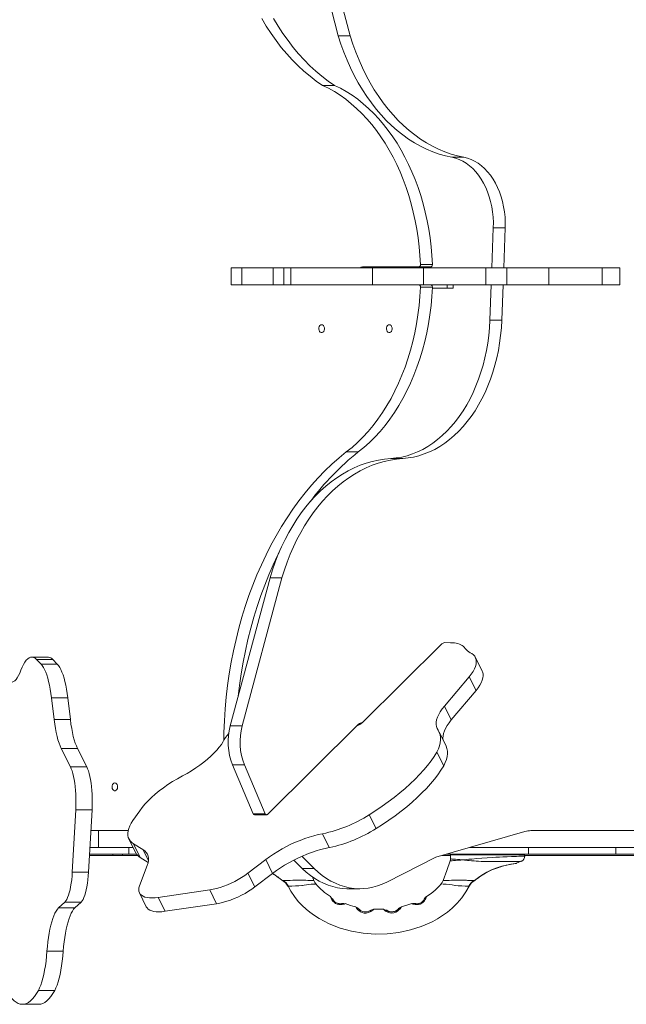
# Model space of a CAD drawing. Units: millimetres. Extents: x 34263 to 49515, y -5113 to 13133.
# Drawn here: x 39441 to 39980, y 6940 to 7816 of the extents above; entities that cross this region are included whole.
import ezdxf

# ---------------------------------------------------------------- set-up
doc = ezdxf.new("R2010")
doc.units = ezdxf.units.MM
doc.layers.add('DiKom', color=7, linetype='Continuous')

msp = doc.modelspace()

# ---------------------------------------------------------------- linework, layer by layer
at = {"layer": 'DiKom', "color": 7, "linetype": 'Continuous', "lineweight": 15}
for p, q in [((39658.48, 8051.38), (39723.92, 7801.28)), ((39669.08, 8051.38), (39734.51, 7801.28)), ((39734.51, 7801.28), (39723.92, 7801.28)), ((39720.56, 7757.16), (39709.97, 7757.16)), ((39835.54, 7693.21), (39824.94, 7693.21)), ((39860.47, 7594.78), (39861.8, 7630.59)), ((39872.4, 7630.59), (39861.8, 7630.59)), ((39871.07, 7594.78), (39872.4, 7630.59)), ((39628.5, 7594.79), (39628.5, 7579.79)), ((39637.44, 7594.79), (39635.39, 7594.79)), ((39638.04, 7594.79), (39665.9, 7594.79)), ((39638.04, 7579.79), (39638.04, 7594.79)), ((39647.98, 7594.79), (39653, 7594.79)), ((39742.04, 7594.79), (39655.83, 7594.79)), ((39665.9, 7579.79), (39665.9, 7594.79)), ((39675.39, 7594.78), (39675.39, 7579.78)), ((39681.78, 7579.78), (39681.78, 7594.78)), ((39745.57, 7595.79), (39795.58, 7595.78)), ((39750.52, 7594.79), (39753.35, 7594.79)), ((39753.82, 7594.79), (39756.29, 7594.79)), ((39754.41, 7579.78), (39754.41, 7594.78)), ((39776.17, 7594.79), (39756.29, 7594.79)), ((39806.18, 7595.78), (39795.58, 7595.78)), ((39807.59, 7597.9), (39797, 7597.9)), ((39799.77, 7579.78), (39799.77, 7594.78)), ((39855.27, 7594.78), (39873.89, 7594.78)), ((39855.27, 7579.78), (39855.27, 7594.78)), ((39873.89, 7579.78), (39873.89, 7594.78)), ((39911.16, 7594.78), (39958.53, 7594.78)), ((39911.16, 7579.78), (39911.16, 7594.78)), ((39965.68, 7594.78), (39957.66, 7594.78)), ((39958.53, 7579.78), (39958.53, 7594.78)), ((39972.74, 7594.78), (39961.89, 7594.78)), ((39962.58, 7594.78), (39969.84, 7594.78)), ((39962.58, 7594.78), (39962.58, 7594.78)), ((39969.84, 7594.78), (39969.84, 7594.78)), ((39973.19, 7594.78), (39973.19, 7594.78)), ((39974.43, 7579.78), (39974.43, 7594.78)), ((39638.04, 7579.79), (39665.9, 7579.79)), ((39807.59, 7577.67), (39797, 7577.67)), ((39807.55, 7576.78), (39820.88, 7576.78)), ((39820.88, 7576.78), (39820.88, 7579.78)), ((39826.13, 7576.78), (39826.13, 7579.78)), ((39855.27, 7579.78), (39873.89, 7579.78)), ((39858.76, 7548.42), (39859.92, 7579.78)), ((39869.35, 7548.42), (39870.51, 7579.78)), ((39911.16, 7579.78), (39958.53, 7579.78)), ((39869.35, 7548.42), (39858.76, 7548.42)), ((39741.65, 7431.16), (39731.06, 7431.16)), ((39781.25, 7425.33), (39770.66, 7425.33)), ((39663.22, 7319.08), (39627.8, 7187.55)), ((39673.81, 7319.08), (39638.39, 7187.55)), ((39673.81, 7319.08), (39663.22, 7319.08)), ((39745.44, 7190.58), (39816.06, 7260.42)), ((39823.66, 7261.54), (39818.64, 7261.57)), ((39834.91, 7258.36), (39837.63, 7255.35)), ((39465.72, 7248.68), (39451.23, 7248.68)), ((39459.51, 7242.48), (39455.53, 7246.53)), ((39470.02, 7246.53), (39455.53, 7246.53)), ((39473.99, 7242.48), (39459.51, 7242.48)), ((39473.99, 7242.48), (39470.02, 7246.53)), ((39851.94, 7236.09), (39845.85, 7248.37)), ((39840.37, 7231.24), (39818.34, 7205.09)), ((39840.37, 7231.24), (39846.46, 7218.95)), ((39846.46, 7218.95), (39824.43, 7192.8)), ((39471.09, 7193.21), (39468.79, 7212.42)), ((39483.28, 7212.42), (39468.79, 7212.42)), ((39485.58, 7193.21), (39483.28, 7212.42)), ((39818.34, 7205.09), (39824.43, 7192.8)), ((39485.58, 7193.21), (39471.09, 7193.21)), ((39638.39, 7187.55), (39627.8, 7187.55)), ((39742.02, 7189.11), (39660.85, 7108.83)), ((39819.74, 7169.7), (39813.65, 7181.99)), ((39485.64, 7151.25), (39477.5, 7167.41)), ((39491.99, 7167.41), (39477.5, 7167.41)), ((39500.13, 7151.25), (39491.99, 7167.41)), ((39811.57, 7164.3), (39817.66, 7152.01)), ((39500.13, 7151.25), (39485.64, 7151.25)), ((39640.52, 7152.88), (39629.93, 7152.88)), ((39629.93, 7152.88), (39648.22, 7109.45)), ((39640.52, 7152.88), (39658.82, 7109.45)), ((39487.32, 7057.54), (39490.36, 7112.85)), ((39504.85, 7112.85), (39490.36, 7112.85)), ((39501.81, 7057.54), (39504.85, 7112.85)), ((39541.29, 7103.3), (39547.34, 7112.11)), ((39658.82, 7109.45), (39648.22, 7109.45)), ((39649.44, 7108.47), (39660.03, 7108.47)), ((39751.41, 7108.44), (39757.5, 7096.16)), ((39510.66, 7094.36), (39503.84, 7094.36)), ((39510.66, 7079.36), (39510.66, 7094.36)), ((39510.66, 7094.36), (39537.08, 7094.36)), ((39810.65, 7070.7), (39889.84, 7093.56)), ((39895.51, 7094.36), (39948.16, 7094.36)), ((39948.16, 7094.36), (40066.34, 7094.36)), ((39537.71, 7086.91), (39543.8, 7074.63)), ((39709.81, 7091.6), (39715.9, 7079.32)), ((39510.66, 7079.36), (39503.01, 7079.36)), ((39510.66, 7079.36), (39541.45, 7079.36)), ((39537.49, 7073.36), (39537.49, 7079.36)), ((39550.12, 7077.62), (39541.72, 7082.72)), ((39541.72, 7082.72), (39547.81, 7070.43)), ((39550.12, 7077.62), (39555.04, 7067.69)), ((39840.66, 7079.36), (40066.34, 7079.36)), ((39892.98, 7073.36), (39892.98, 7079.36)), ((39970.74, 7073.36), (39970.74, 7079.36)), ((39523.41, 7072.36), (39502.63, 7072.36)), ((39502.68, 7073.36), (39537.49, 7073.36)), ((39523.41, 7072.36), (39523.41, 7073.36)), ((39532.08, 7072.36), (39523.41, 7072.36)), ((39532.08, 7072.36), (39532.08, 7073.36)), ((39545.38, 7072.36), (39532.08, 7072.36)), ((39544.56, 7073.36), (39537.49, 7073.36)), ((39554.8, 7066.18), (39547.81, 7070.43)), ((39659.42, 7068.68), (39643.52, 7056.55)), ((39659.42, 7068.68), (39665.51, 7056.4)), ((39684.42, 7068.2), (39691.92, 7060.78)), ((39691.58, 7071.59), (39702.51, 7060.78)), ((39810.65, 7070.7), (39767.02, 7048.59)), ((39816.41, 7072.36), (39823.69, 7072.36)), ((39819.87, 7073.36), (39892.98, 7073.36)), ((39823.4, 7067.55), (39823.41, 7067.55)), ((39823.69, 7072.86), (39823.69, 7069.23)), ((39889.69, 7072.86), (39823.69, 7072.86)), ((39834.62, 7068.36), (39834.75, 7068.36)), ((39882.42, 7065.34), (39886.59, 7067.08)), ((39889.69, 7071.7), (39889.69, 7072.86)), ((39889.69, 7072.36), (40024.19, 7072.36)), ((39970.74, 7073.36), (39892.98, 7073.36)), ((39970.74, 7073.36), (40049.14, 7073.36)), ((39547.16, 7045.37), (39553.98, 7063.41)), ((39702.51, 7060.78), (39691.92, 7060.78)), ((39868.49, 7062.29), (39869.23, 7062.52)), ((39501.81, 7057.54), (39487.32, 7057.54)), ((39643.52, 7056.55), (39649.61, 7044.26)), ((39665.51, 7056.4), (39649.61, 7044.26)), ((39674.77, 7049.59), (39674.43, 7049.9)), ((39702.29, 7049.92), (39701.1, 7053.25)), ((39702.28, 7049.9), (39702.27, 7049.9)), ((39817.12, 7049.9), (39817.1, 7049.9)), ((39844.95, 7049.9), (39844.62, 7049.6)), ((39855.8, 7057.14), (39856.49, 7057.52)), ((39609.57, 7041.65), (39563.7, 7034.91)), ((39609.57, 7041.65), (39615.66, 7029.36)), ((39732.51, 7042.71), (39743.11, 7042.71)), ((39547.06, 7039.01), (39553.15, 7026.72)), ((39563.7, 7034.91), (39569.79, 7022.63)), ((39802.34, 7035.64), (39802.32, 7035.57)), ((39475.12, 7025.66), (39480.6, 7030.8)), ((39489.61, 7025.66), (39475.12, 7025.66)), ((39495.09, 7030.8), (39480.6, 7030.8)), ((39489.61, 7025.66), (39495.09, 7030.8)), ((39615.66, 7029.36), (39569.79, 7022.63)), ((39730.05, 7029.37), (39730.04, 7029.37)), ((39789.25, 7029.4), (39789.32, 7029.38)), ((39479.27, 6987.11), (39464.78, 6987.11)), ((39471.67, 6952.33), (39457.18, 6952.33)), ((39442.93, 6939.92), (39457.42, 6939.92))]:
    msp.add_line(p, q, dxfattribs=at)
at = {"layer": 'DiKom', "color": 7, "linetype": 'Continuous', "lineweight": 15, "flags": 128}
for points in [[(39709.97, 7757.16), (39704.32, 7761.05), (39698.79, 7765.27), (39693.38, 7769.81), (39688.12, 7774.65), (39682.99, 7779.8), (39678.03, 7785.24), (39673.22, 7790.97), (39668.58, 7796.97), (39664.13, 7803.23), (39659.86, 7809.75), (39655.78, 7816.51)], [(39720.56, 7757.16), (39714.91, 7761.05), (39709.38, 7765.27), (39703.98, 7769.81), (39698.71, 7774.65), (39693.59, 7779.8), (39688.62, 7785.24), (39683.81, 7790.97), (39679.18, 7796.97), (39674.72, 7803.23), (39670.45, 7809.75), (39666.37, 7816.51)], [(39723.92, 7801.28), (39726.31, 7793.87), (39728.94, 7786.63), (39731.79, 7779.56), (39734.87, 7772.67), (39738.16, 7765.99), (39741.66, 7759.53), (39745.36, 7753.29), (39749.26, 7747.3), (39753.35, 7741.55), (39757.61, 7736.08), (39762.04, 7730.88), (39766.63, 7725.96), (39771.38, 7721.34), (39776.27, 7717.03), (39781.29, 7713.04), (39786.43, 7709.36), (39791.68, 7706.02), (39797.04, 7703.01), (39802.48, 7700.34), (39808.01, 7698.03), (39813.6, 7696.06), (39819.25, 7694.46), (39824.94, 7693.21)], [(39734.51, 7801.28), (39736.9, 7793.87), (39739.53, 7786.63), (39742.38, 7779.56), (39745.46, 7772.67), (39748.75, 7765.99), (39752.25, 7759.53), (39755.96, 7753.29), (39759.85, 7747.3), (39763.94, 7741.55), (39768.2, 7736.08), (39772.63, 7730.88), (39777.23, 7725.96), (39781.97, 7721.34), (39786.86, 7717.03), (39791.88, 7713.04), (39797.02, 7709.36), (39802.28, 7706.02), (39807.63, 7703.01), (39813.08, 7700.34), (39818.6, 7698.03), (39824.19, 7696.06), (39829.84, 7694.46), (39835.54, 7693.21)], [(39709.97, 7757.16), (39715.27, 7754.55), (39720.47, 7751.62), (39725.58, 7748.36), (39730.58, 7744.78), (39735.47, 7740.89), (39740.22, 7736.7), (39744.84, 7732.22), (39749.32, 7727.45), (39753.64, 7722.4), (39757.79, 7717.09), (39761.78, 7711.52), (39765.58, 7705.71), (39769.2, 7699.66), (39772.63, 7693.39), (39775.85, 7686.92), (39778.87, 7680.24), (39781.67, 7673.39), (39784.26, 7666.36), (39786.62, 7659.18), (39788.75, 7651.86), (39790.65, 7644.41), (39792.32, 7636.85), (39793.74, 7629.19), (39794.93, 7621.45), (39795.86, 7613.65), (39796.55, 7605.79), (39797, 7597.9)], [(39720.56, 7757.16), (39725.86, 7754.55), (39731.06, 7751.62), (39736.17, 7748.36), (39741.18, 7744.78), (39746.06, 7740.89), (39750.82, 7736.7), (39755.44, 7732.22), (39759.91, 7727.45), (39764.23, 7722.4), (39768.39, 7717.09), (39772.37, 7711.52), (39776.18, 7705.71), (39779.79, 7699.66), (39783.22, 7693.39), (39786.44, 7686.92), (39789.46, 7680.24), (39792.27, 7673.39), (39794.85, 7666.36), (39797.21, 7659.18), (39799.35, 7651.86), (39801.25, 7644.41), (39802.91, 7636.85), (39804.34, 7629.19), (39805.52, 7621.45), (39806.46, 7613.65), (39807.15, 7605.79), (39807.59, 7597.9)], [(39861.8, 7630.59), (39861.85, 7635.3), (39861.63, 7640), (39861.15, 7644.66), (39860.41, 7649.25), (39859.43, 7653.75), (39858.19, 7658.12), (39856.72, 7662.35), (39855.01, 7666.39), (39853.09, 7670.24), (39850.96, 7673.86), (39848.63, 7677.24), (39846.12, 7680.34), (39843.45, 7683.16), (39840.63, 7685.68), (39837.68, 7687.87), (39834.62, 7689.73), (39831.46, 7691.25), (39828.23, 7692.41), (39824.94, 7693.21)], [(39872.4, 7630.59), (39872.44, 7635.3), (39872.22, 7640), (39871.74, 7644.66), (39871.01, 7649.25), (39870.02, 7653.75), (39868.78, 7658.12), (39867.31, 7662.35), (39865.6, 7666.39), (39863.68, 7670.24), (39861.55, 7673.86), (39859.22, 7677.24), (39856.72, 7680.34), (39854.04, 7683.16), (39851.23, 7685.68), (39848.27, 7687.87), (39845.21, 7689.73), (39842.05, 7691.25), (39838.82, 7692.41), (39835.54, 7693.21)], [(39638.04, 7594.79), (39635.64, 7594.79), (39633.56, 7594.79), (39631.82, 7594.79), (39630.44, 7594.79), (39629.42, 7594.79), (39628.77, 7594.79), (39628.51, 7594.79), (39628.62, 7594.79), (39629.11, 7594.79), (39629.98, 7594.79), (39631.22, 7594.79)], [(39635.39, 7594.79), (39635.02, 7594.79), (39634.61, 7594.79), (39634.15, 7594.79), (39633.65, 7594.79), (39633.11, 7594.79), (39632.52, 7594.79), (39631.89, 7594.79), (39631.22, 7594.79)], [(39637.44, 7594.79), (39638.24, 7594.79), (39639.2, 7594.79), (39640.31, 7594.79), (39641.57, 7594.79), (39642.97, 7594.79), (39644.51, 7594.79), (39646.18, 7594.79), (39647.98, 7594.79)], [(39665.9, 7594.79), (39668.47, 7594.79), (39670.73, 7594.79), (39672.66, 7594.79), (39674.27, 7594.79), (39675.52, 7594.79), (39676.42, 7594.79), (39676.96, 7594.79), (39677.14, 7594.79), (39676.95, 7594.79), (39676.4, 7594.78)], [(39681.78, 7594.78), (39679.76, 7594.78), (39678.12, 7594.78), (39676.86, 7594.78), (39675.98, 7594.78), (39675.49, 7594.78), (39675.4, 7594.78), (39675.7, 7594.78), (39676.4, 7594.78)], [(39754.41, 7594.78), (39747.75, 7594.78), (39741.24, 7594.78), (39734.9, 7594.78), (39728.76, 7594.78), (39722.83, 7594.78), (39717.13, 7594.78), (39711.68, 7594.78), (39706.49, 7594.78), (39701.59, 7594.78), (39696.98, 7594.78), (39692.68, 7594.78), (39688.71, 7594.78), (39685.07, 7594.78), (39681.78, 7594.78)], [(39750.52, 7594.79), (39749.62, 7594.79), (39748.58, 7594.79), (39747.45, 7594.79), (39746.28, 7594.79), (39745.11, 7594.79), (39743.99, 7594.79), (39742.95, 7594.79), (39742.04, 7594.79)], [(39753.79, 7594.79), (39754.09, 7594.79), (39754.64, 7594.79), (39754.98, 7594.79), (39755.1, 7594.79), (39754.99, 7594.79), (39754.65, 7594.79), (39754.09, 7594.79), (39753.35, 7594.79)], [(39799.77, 7594.78), (39795.58, 7594.78), (39791.23, 7594.78), (39786.75, 7594.78), (39782.16, 7594.78), (39777.51, 7594.78), (39772.82, 7594.78), (39768.14, 7594.78), (39763.48, 7594.78), (39758.9, 7594.78), (39754.41, 7594.78)], [(39833.79, 7594.79), (39829.6, 7594.79), (39825.26, 7594.79), (39820.8, 7594.79), (39816.25, 7594.79), (39811.64, 7594.79), (39806.99, 7594.79), (39802.35, 7594.79), (39797.73, 7594.79), (39793.18, 7594.79), (39788.72, 7594.79), (39784.38, 7594.79), (39780.18, 7594.79), (39776.17, 7594.79)], [(39797, 7597.9), (39796.98, 7597.49), (39796.91, 7597.1), (39796.79, 7596.73), (39796.61, 7596.41), (39796.39, 7596.14), (39796.14, 7595.95), (39795.87, 7595.82), (39795.58, 7595.78)], [(39799.77, 7594.78), (39803.75, 7594.78), (39807.89, 7594.78), (39812.15, 7594.78), (39816.51, 7594.78), (39820.94, 7594.78), (39825.41, 7594.78), (39829.88, 7594.78), (39834.34, 7594.78), (39838.74, 7594.78), (39843.06, 7594.78), (39847.28, 7594.78), (39851.36, 7594.78), (39855.27, 7594.78)], [(39809.9, 7594.78), (39810.57, 7594.78), (39810.9, 7594.78), (39810.85, 7594.78), (39810.43, 7594.78), (39809.69, 7594.78), (39808.7, 7594.78), (39807.57, 7594.78), (39806.43, 7594.78), (39805.4, 7594.78), (39804.58, 7594.78), (39804.07, 7594.78), (39803.93, 7594.78), (39804.16, 7594.78), (39804.75, 7594.78), (39805.63, 7594.78), (39806.7, 7594.78), (39807.85, 7594.78), (39808.96, 7594.78), (39809.9, 7594.78)], [(39807.59, 7597.9), (39807.58, 7597.49), (39807.51, 7597.1), (39807.38, 7596.73), (39807.21, 7596.41), (39806.99, 7596.14), (39806.74, 7595.95), (39806.46, 7595.82), (39806.18, 7595.78)], [(39833.79, 7594.79), (39837.15, 7594.79), (39840.56, 7594.79), (39843.98, 7594.79), (39847.35, 7594.79), (39850.64, 7594.79), (39853.82, 7594.79), (39856.83, 7594.79), (39859.65, 7594.78), (39862.24, 7594.78), (39864.56, 7594.78), (39866.6, 7594.78), (39868.32, 7594.78), (39869.71, 7594.78)], [(39912.71, 7594.78), (39908.15, 7594.78), (39903.69, 7594.78), (39899.35, 7594.78), (39895.15, 7594.78), (39891.13, 7594.78), (39887.3, 7594.78), (39883.7, 7594.78), (39880.34, 7594.78), (39877.24, 7594.78), (39874.42, 7594.78), (39871.91, 7594.78), (39869.71, 7594.78)], [(39911.16, 7594.78), (39908.07, 7594.78), (39904.82, 7594.78), (39901.43, 7594.78), (39897.94, 7594.78), (39894.4, 7594.78), (39890.82, 7594.78), (39887.26, 7594.78), (39883.76, 7594.78), (39880.33, 7594.78), (39877.03, 7594.78), (39873.89, 7594.78)], [(39912.71, 7594.78), (39917.72, 7594.78), (39922.64, 7594.78), (39927.43, 7594.78), (39932.05, 7594.78), (39936.48, 7594.78), (39940.7, 7594.78), (39944.67, 7594.78), (39948.38, 7594.78), (39951.79, 7594.78), (39954.89, 7594.78), (39957.66, 7594.78)], [(39972.74, 7594.78), (39973.65, 7594.78), (39974.21, 7594.78), (39974.43, 7594.78), (39974.29, 7594.78), (39973.8, 7594.78), (39972.96, 7594.78), (39971.79, 7594.78), (39970.29, 7594.78), (39968.48, 7594.78), (39966.37, 7594.78), (39964, 7594.78), (39961.38, 7594.78), (39958.53, 7594.78)], [(39961.89, 7594.78), (39960.67, 7594.78), (39959.82, 7594.78), (39959.35, 7594.78), (39959.25, 7594.78), (39959.52, 7594.78), (39960.17, 7594.78), (39961.19, 7594.78), (39962.58, 7594.78)], [(39965.68, 7594.78), (39967.74, 7594.78), (39969.49, 7594.78), (39970.91, 7594.78), (39971.99, 7594.78), (39972.73, 7594.78), (39973.12, 7594.78), (39973.16, 7594.78), (39972.85, 7594.78), (39972.19, 7594.78), (39971.19, 7594.78), (39969.84, 7594.78)], [(39638.04, 7579.79), (39635.64, 7579.79), (39633.56, 7579.79), (39631.82, 7579.79), (39630.44, 7579.79), (39629.42, 7579.79), (39628.77, 7579.79), (39628.51, 7579.79), (39628.5, 7579.79)], [(39665.9, 7579.79), (39668.47, 7579.79), (39670.73, 7579.79), (39672.66, 7579.79), (39674.26, 7579.79), (39675.39, 7579.79)], [(39681.78, 7579.78), (39679.76, 7579.78), (39678.12, 7579.78), (39676.86, 7579.78), (39675.98, 7579.78), (39675.49, 7579.78), (39675.39, 7579.78)], [(39754.41, 7579.78), (39747.75, 7579.78), (39741.24, 7579.78), (39734.9, 7579.78), (39728.76, 7579.78), (39722.83, 7579.78), (39717.13, 7579.78), (39711.68, 7579.78), (39706.49, 7579.78), (39701.59, 7579.78), (39696.98, 7579.78), (39692.68, 7579.78), (39688.71, 7579.78), (39685.07, 7579.78), (39681.78, 7579.78)], [(39797, 7577.67), (39796.53, 7569.45), (39795.79, 7561.28), (39794.79, 7553.16), (39793.52, 7545.11), (39791.99, 7537.16), (39790.21, 7529.31), (39788.16, 7521.59), (39785.87, 7514.01), (39783.33, 7506.59), (39780.55, 7499.35), (39777.53, 7492.29), (39774.29, 7485.44), (39770.82, 7478.81), (39767.14, 7472.41), (39763.26, 7466.26), (39759.18, 7460.37), (39754.91, 7454.75), (39750.46, 7449.42), (39745.84, 7444.38), (39741.06, 7439.65), (39736.13, 7435.24), (39731.06, 7431.16)], [(39807.59, 7577.67), (39807.12, 7569.45), (39806.39, 7561.28), (39805.39, 7553.16), (39804.12, 7545.11), (39802.59, 7537.16), (39800.8, 7529.31), (39798.76, 7521.59), (39796.46, 7514.01), (39793.92, 7506.59), (39791.14, 7499.35), (39788.12, 7492.29), (39784.88, 7485.44), (39781.42, 7478.81), (39777.74, 7472.41), (39773.85, 7466.26), (39769.77, 7460.37), (39765.5, 7454.75), (39761.05, 7449.42), (39756.43, 7444.38), (39751.65, 7439.65), (39746.72, 7435.24), (39741.65, 7431.16)], [(39799.77, 7579.78), (39795.58, 7579.78), (39791.23, 7579.78), (39786.75, 7579.78), (39782.16, 7579.78), (39777.51, 7579.78), (39772.82, 7579.78), (39768.14, 7579.78), (39763.48, 7579.78), (39758.9, 7579.78), (39754.41, 7579.78)], [(39795.66, 7579.78), (39795.87, 7579.74), (39796.14, 7579.62), (39796.39, 7579.42), (39796.61, 7579.16), (39796.79, 7578.83), (39796.91, 7578.47), (39796.98, 7578.08), (39797, 7577.67)], [(39799.77, 7579.78), (39803.75, 7579.78), (39807.89, 7579.78), (39812.15, 7579.78), (39816.51, 7579.78), (39820.94, 7579.78), (39825.41, 7579.78), (39829.88, 7579.78), (39834.34, 7579.78), (39838.74, 7579.78), (39843.06, 7579.78), (39847.28, 7579.78), (39851.36, 7579.78), (39855.27, 7579.78)], [(39806.25, 7579.78), (39806.46, 7579.74), (39806.74, 7579.62), (39806.99, 7579.42), (39807.2, 7579.16), (39807.38, 7578.83), (39807.51, 7578.47), (39807.58, 7578.08), (39807.59, 7577.67)], [(39820.88, 7576.78), (39822.55, 7576.78), (39823.94, 7576.78), (39825, 7576.78), (39825.72, 7576.78), (39826.09, 7576.78), (39826.13, 7576.78)], [(39911.16, 7579.78), (39908.07, 7579.78), (39904.82, 7579.78), (39901.43, 7579.78), (39897.94, 7579.78), (39894.39, 7579.78), (39890.82, 7579.78), (39887.26, 7579.78), (39883.75, 7579.78), (39880.33, 7579.78), (39877.03, 7579.78), (39873.89, 7579.78)], [(39974.43, 7579.78), (39974.29, 7579.78), (39973.8, 7579.78), (39972.96, 7579.78), (39971.79, 7579.78), (39970.29, 7579.78), (39968.48, 7579.78), (39966.37, 7579.78), (39964, 7579.78), (39961.38, 7579.78), (39958.53, 7579.78)], [(39770.66, 7425.33), (39775.5, 7425.79), (39780.32, 7426.62), (39785.1, 7427.8), (39789.83, 7429.34), (39794.5, 7431.23), (39799.09, 7433.46), (39803.59, 7436.03), (39807.99, 7438.93), (39812.27, 7442.16), (39816.43, 7445.7), (39820.45, 7449.54), (39824.32, 7453.68), (39828.03, 7458.1), (39831.57, 7462.8), (39834.93, 7467.75), (39838.1, 7472.94), (39841.07, 7478.36), (39843.84, 7483.99), (39846.39, 7489.83), (39848.72, 7495.84), (39850.82, 7502.02), (39852.69, 7508.35), (39854.32, 7514.81), (39855.71, 7521.38), (39856.85, 7528.04), (39857.74, 7534.78), (39858.37, 7541.58), (39858.76, 7548.42)], [(39781.25, 7425.33), (39786.09, 7425.79), (39790.91, 7426.62), (39795.7, 7427.8), (39800.43, 7429.34), (39805.09, 7431.23), (39809.68, 7433.46), (39814.18, 7436.03), (39818.58, 7438.93), (39822.87, 7442.16), (39827.02, 7445.7), (39831.04, 7449.54), (39834.91, 7453.68), (39838.62, 7458.1), (39842.16, 7462.8), (39845.52, 7467.75), (39848.69, 7472.94), (39851.67, 7478.36), (39854.43, 7483.99), (39856.98, 7489.83), (39859.31, 7495.84), (39861.42, 7502.02), (39863.28, 7508.35), (39864.91, 7514.81), (39866.3, 7521.38), (39867.44, 7528.04), (39868.33, 7534.78), (39868.97, 7541.58), (39869.35, 7548.42)], [(39709.11, 7544.29), (39709.91, 7544.1), (39710.63, 7543.55), (39711.18, 7542.7), (39711.51, 7541.65), (39711.58, 7540.5), (39711.38, 7539.38), (39710.93, 7538.42), (39710.29, 7537.71), (39709.52, 7537.33), (39708.7, 7537.33), (39707.93, 7537.71), (39707.29, 7538.42), (39706.84, 7539.38), (39706.64, 7540.5), (39706.71, 7541.65), (39707.03, 7542.7), (39707.59, 7543.55), (39708.3, 7544.1), (39709.11, 7544.29)], [(39769.29, 7544.28), (39770.09, 7544.09), (39770.81, 7543.55), (39771.36, 7542.7), (39771.69, 7541.64), (39771.76, 7540.5), (39771.56, 7539.38), (39771.11, 7538.41), (39770.47, 7537.71), (39769.7, 7537.33), (39768.88, 7537.33), (39768.11, 7537.71), (39767.47, 7538.41), (39767.02, 7539.38), (39766.82, 7540.5), (39766.89, 7541.64), (39767.21, 7542.7), (39767.77, 7543.55), (39768.48, 7544.09), (39769.29, 7544.28)], [(39621.96, 7174.51), (39622.11, 7181.51), (39622.55, 7192.06), (39623.26, 7202.58), (39624.23, 7213.05), (39625.45, 7223.48), (39626.94, 7233.83), (39628.69, 7244.1), (39630.69, 7254.29), (39632.94, 7264.36), (39635.44, 7274.32), (39638.19, 7284.14), (39641.18, 7293.83), (39644.41, 7303.35), (39647.88, 7312.72), (39651.58, 7321.9), (39655.51, 7330.89), (39659.65, 7339.69), (39664.02, 7348.27), (39668.59, 7356.63), (39673.37, 7364.75), (39678.35, 7372.64), (39683.52, 7380.27), (39688.89, 7387.64), (39694.43, 7394.73), (39700.14, 7401.55), (39706.02, 7408.08), (39712.06, 7414.31), (39718.25, 7420.24), (39724.59, 7425.86), (39731.06, 7431.16)], [(39770.66, 7425.33), (39765.13, 7424.83), (39759.62, 7423.97), (39754.15, 7422.76), (39748.72, 7421.2), (39743.35, 7419.29), (39738.04, 7417.04), (39732.81, 7414.44), (39727.67, 7411.52), (39722.64, 7408.27), (39717.71, 7404.69), (39712.9, 7400.81), (39708.22, 7396.62), (39703.68, 7392.13), (39699.29, 7387.35), (39695.06, 7382.3), (39691, 7376.98), (39687.11, 7371.41), (39683.41, 7365.59), (39679.89, 7359.54), (39676.58, 7353.26), (39673.47, 7346.79), (39670.57, 7340.12), (39667.9, 7333.27), (39665.44, 7326.25), (39663.22, 7319.08)], [(39781.25, 7425.33), (39775.72, 7424.83), (39770.22, 7423.97), (39764.74, 7422.76), (39759.31, 7421.2), (39753.94, 7419.29), (39748.63, 7417.04), (39743.41, 7414.44), (39738.27, 7411.52), (39733.23, 7408.27), (39728.3, 7404.69), (39723.49, 7400.81), (39718.81, 7396.62), (39714.27, 7392.13), (39709.88, 7387.35), (39705.65, 7382.3), (39701.59, 7376.98), (39697.7, 7371.41), (39694, 7365.59), (39690.49, 7359.54), (39687.17, 7353.26), (39684.06, 7346.79), (39681.17, 7340.12), (39678.49, 7333.27), (39676.04, 7326.25), (39673.81, 7319.08)], [(39634.92, 7213.99), (39636.05, 7223.48), (39637.54, 7233.83), (39639.28, 7244.1), (39641.28, 7254.29), (39643.53, 7264.36), (39646.03, 7274.32), (39648.78, 7284.14), (39651.78, 7293.83), (39655.01, 7303.35), (39658.47, 7312.72), (39662.17, 7321.9), (39666.1, 7330.89), (39670.25, 7339.69), (39671.21, 7341.64)], [(39834.91, 7258.36), (39833.95, 7259.07), (39832.86, 7259.7), (39831.63, 7260.24), (39830.27, 7260.68), (39828.78, 7261.04), (39827.18, 7261.3), (39825.47, 7261.47), (39823.66, 7261.54)], [(39840.37, 7231.24), (39842.24, 7233.62), (39843.79, 7235.95), (39845.02, 7238.22), (39845.92, 7240.4), (39846.48, 7242.47), (39846.69, 7244.42), (39846.55, 7246.24), (39846.06, 7247.9), (39845.24, 7249.4), (39844.07, 7250.72), (39842.58, 7251.86)], [(39441.56, 7237), (39442.68, 7239.76), (39443.85, 7242.17), (39445.07, 7244.22), (39446.33, 7245.89), (39447.62, 7247.18), (39448.93, 7248.08), (39450.26, 7248.57), (39451.59, 7248.66), (39452.91, 7248.35), (39454.23, 7247.64), (39455.53, 7246.53)], [(39459.51, 7242.48), (39460.59, 7241.19), (39461.65, 7239.57), (39462.67, 7237.63), (39463.65, 7235.38), (39464.57, 7232.84), (39465.45, 7230.01), (39466.26, 7226.93), (39467, 7223.61), (39467.67, 7220.07), (39468.27, 7216.33), (39468.79, 7212.42)], [(39473.99, 7242.48), (39475.08, 7241.19), (39476.14, 7239.57), (39477.16, 7237.63), (39478.14, 7235.38), (39479.06, 7232.84), (39479.94, 7230.01), (39480.75, 7226.93), (39481.49, 7223.61), (39482.16, 7220.07), (39482.76, 7216.33), (39483.28, 7212.42)], [(39441.56, 7237), (39440.54, 7234.48), (39439.48, 7232.28), (39438.38, 7230.41), (39437.24, 7228.88), (39436.07, 7227.7), (39434.88, 7226.88), (39433.69, 7226.42), (39432.48, 7226.32), (39431.28, 7226.6), (39430.08, 7227.24), (39428.91, 7228.24), (39427.75, 7229.59)], [(39846.46, 7218.95), (39848.33, 7221.33), (39849.88, 7223.67), (39851.12, 7225.93), (39852.01, 7228.11), (39852.57, 7230.18), (39852.78, 7232.14), (39852.64, 7233.95), (39852.16, 7235.62), (39851.94, 7236.09)], [(39818.34, 7205.09), (39816.34, 7202.56), (39814.63, 7200.07), (39813.24, 7197.65), (39812.16, 7195.3), (39811.41, 7193.05), (39810.99, 7190.91), (39810.9, 7188.89), (39811.14, 7187), (39811.72, 7185.26), (39812.62, 7183.69)], [(39477.5, 7167.41), (39476.48, 7169.66), (39475.51, 7172.22), (39474.59, 7175.09), (39473.74, 7178.24), (39472.96, 7181.65), (39472.26, 7185.3), (39471.63, 7189.16), (39471.09, 7193.21)], [(39491.99, 7167.41), (39490.97, 7169.66), (39489.99, 7172.22), (39489.08, 7175.09), (39488.23, 7178.24), (39487.45, 7181.65), (39486.75, 7185.3), (39486.12, 7189.16), (39485.58, 7193.21)], [(39824.43, 7192.8), (39822.43, 7190.27), (39820.73, 7187.79), (39819.33, 7185.36), (39818.25, 7183.02), (39817.5, 7180.77), (39817.08, 7178.62), (39816.99, 7176.6), (39817.22, 7174.77)], [(39811.57, 7164.3), (39812.95, 7167.16), (39813.97, 7169.92), (39814.64, 7172.57), (39814.96, 7175.09), (39814.91, 7177.48), (39814.51, 7179.72), (39813.74, 7181.79), (39812.62, 7183.69)], [(39585.38, 7143.08), (39589.43, 7145.32), (39593.37, 7147.68), (39597.16, 7150.12), (39600.79, 7152.65), (39604.24, 7155.23), (39607.48, 7157.86), (39610.49, 7160.52), (39613.26, 7163.19), (39615.76, 7165.86), (39617.99, 7168.51), (39619.92, 7171.11), (39621.55, 7173.67)], [(39751.41, 7108.44), (39757.23, 7112.19), (39762.89, 7116.03), (39768.35, 7119.94), (39773.6, 7123.91), (39778.64, 7127.93), (39783.43, 7131.99), (39787.97, 7136.07), (39792.24, 7140.17), (39796.23, 7144.27), (39799.93, 7148.35), (39803.32, 7152.41), (39806.4, 7156.42), (39809.15, 7160.39), (39811.57, 7164.3)], [(39817.66, 7152.01), (39819.04, 7154.87), (39820.06, 7157.63), (39820.74, 7160.28), (39821.05, 7162.81), (39821, 7165.19), (39820.6, 7167.43), (39819.83, 7169.5), (39819.74, 7169.7)], [(39485.64, 7151.25), (39486.43, 7149.49), (39487.17, 7147.43), (39487.85, 7145.1), (39488.46, 7142.51), (39489.01, 7139.71), (39489.48, 7136.7), (39489.87, 7133.53), (39490.17, 7130.22), (39490.39, 7126.81), (39490.52, 7123.33), (39490.56, 7119.82), (39490.51, 7116.32), (39490.36, 7112.85)], [(39500.13, 7151.25), (39500.92, 7149.49), (39501.65, 7147.43), (39502.33, 7145.1), (39502.95, 7142.51), (39503.5, 7139.71), (39503.97, 7136.7), (39504.36, 7133.53), (39504.66, 7130.22), (39504.88, 7126.81), (39505.01, 7123.33), (39505.05, 7119.82), (39504.99, 7116.32), (39504.85, 7112.85)], [(39757.5, 7096.16), (39763.32, 7099.91), (39768.98, 7103.74), (39774.44, 7107.65), (39779.7, 7111.62), (39784.73, 7115.64), (39789.52, 7119.7), (39794.06, 7123.79), (39798.33, 7127.88), (39802.32, 7131.98), (39806.02, 7136.06), (39809.41, 7140.12), (39812.49, 7144.14), (39815.24, 7148.11), (39817.66, 7152.01)], [(39525.13, 7136.86), (39525.94, 7136.68), (39526.65, 7136.13), (39527.21, 7135.28), (39527.53, 7134.22), (39527.6, 7133.08), (39527.4, 7131.96), (39526.95, 7130.99), (39526.31, 7130.29), (39525.54, 7129.91), (39524.72, 7129.91), (39523.95, 7130.29), (39523.31, 7130.99), (39522.86, 7131.96), (39522.66, 7133.08), (39522.73, 7134.22), (39523.06, 7135.28), (39523.61, 7136.13), (39524.33, 7136.68), (39525.13, 7136.86)], [(39585.38, 7143.08), (39580.92, 7140.59), (39576.58, 7137.98), (39572.4, 7135.28), (39568.4, 7132.49), (39564.6, 7129.64), (39561.04, 7126.73), (39557.72, 7123.8), (39554.67, 7120.85), (39551.92, 7117.91), (39549.46, 7114.99), (39547.34, 7112.11)], [(39541.29, 7103.3), (39539.76, 7100.89), (39538.54, 7098.55), (39537.63, 7096.28), (39537.03, 7094.12), (39536.75, 7092.06), (39536.79, 7090.13), (39537.15, 7088.33), (39537.82, 7086.69), (39538.82, 7085.19), (39540.12, 7083.87), (39541.72, 7082.72)], [(39658.82, 7109.45), (39658.99, 7109.12), (39659.21, 7108.84), (39659.46, 7108.64), (39659.74, 7108.51), (39660.03, 7108.47), (39660.31, 7108.51), (39660.59, 7108.63), (39660.85, 7108.83)], [(39709.81, 7091.6), (39706, 7090.81), (39702.09, 7089.82), (39698.09, 7088.64), (39694.03, 7087.27), (39689.94, 7085.74), (39685.86, 7084.04), (39681.8, 7082.2), (39677.79, 7080.21), (39673.85, 7078.1), (39670.03, 7075.87), (39666.33, 7073.55), (39662.79, 7071.15), (39659.42, 7068.68)], [(39553.98, 7063.41), (39554.69, 7065.68), (39555.06, 7067.84), (39555.08, 7069.87), (39554.76, 7071.75), (39554.1, 7073.48), (39553.1, 7075.04), (39551.77, 7076.42), (39550.12, 7077.62)], [(39715.9, 7079.32), (39712.09, 7078.52), (39708.18, 7077.53), (39704.18, 7076.35), (39700.12, 7074.99), (39696.04, 7073.45), (39691.95, 7071.76), (39687.89, 7069.91), (39683.88, 7067.92), (39679.95, 7065.81), (39676.12, 7063.59), (39672.42, 7061.27), (39668.88, 7058.87), (39665.51, 7056.4)], [(39823.4, 7067.56), (39820.37, 7059.07), (39817.08, 7049.9)], [(39823.69, 7069.24), (39823.62, 7068.38), (39823.4, 7067.55)], [(39834.62, 7068.36), (39833.05, 7068.24), (39831.89, 7068.15), (39829.97, 7068), (39828.06, 7067.86), (39826.46, 7067.75), (39825.17, 7067.67), (39824.22, 7067.61), (39823.63, 7067.57), (39823.4, 7067.55)], [(39823.69, 7069.23), (39823.87, 7069.22), (39824.39, 7069.17), (39824.98, 7069.13), (39825.66, 7069.08), (39826.54, 7069.01), (39828.03, 7068.9), (39829.97, 7068.75), (39830.38, 7068.72), (39830.81, 7068.68), (39831.24, 7068.65), (39831.69, 7068.61), (39832.16, 7068.57), (39833.17, 7068.49), (39833.93, 7068.43), (39834.42, 7068.39), (39834.55, 7068.37), (39834.59, 7068.37), (39834.62, 7068.36)], [(39889.69, 7071.7), (39889.33, 7071.69), (39888.29, 7071.66), (39886.62, 7071.61), (39884.39, 7071.54), (39882.41, 7071.48), (39880.21, 7071.4), (39877.86, 7071.32), (39874.1, 7071.17), (39870.18, 7071), (39867.16, 7070.86), (39864.12, 7070.7), (39861.09, 7070.53), (39856.44, 7070.23), (39851.66, 7069.87), (39847.07, 7069.49), (39842.66, 7069.09), (39840.17, 7068.86), (39838.03, 7068.66), (39836.16, 7068.5), (39835.49, 7068.44), (39834.75, 7068.36)], [(39886.59, 7067.08), (39886.35, 7067.08), (39885.43, 7067.06), (39884.49, 7067.05), (39883.27, 7067.03), (39881.77, 7067), (39881.13, 7066.99), (39880.43, 7066.98), (39879.68, 7066.97), (39878.85, 7066.96), (39877.96, 7066.94), (39876.99, 7066.93), (39875.94, 7066.91), (39875.02, 7066.9), (39873.45, 7066.88), (39871.44, 7066.85), (39869.78, 7066.83), (39868.46, 7066.82), (39866.22, 7066.8), (39864.29, 7066.8), (39861.97, 7066.79), (39859.92, 7066.8), (39856.86, 7066.84), (39853.91, 7066.92), (39850.96, 7067.03), (39848.77, 7067.15), (39846.56, 7067.29), (39844.63, 7067.44), (39842.31, 7067.64), (39840.35, 7067.82), (39838.9, 7067.96), (39837.57, 7068.09), (39836.14, 7068.23), (39834.75, 7068.36)], [(39691.92, 7060.78), (39695.45, 7057.51), (39699.12, 7054.54), (39702.9, 7051.88), (39706.79, 7049.55), (39710.77, 7047.55), (39714.83, 7045.88), (39718.95, 7044.56), (39723.12, 7043.6), (39727.33, 7042.98), (39731.55, 7042.72), (39732.51, 7042.71)], [(39702.51, 7060.78), (39706.04, 7057.51), (39709.71, 7054.54), (39713.49, 7051.88), (39717.38, 7049.55), (39721.36, 7047.55), (39725.42, 7045.88), (39729.54, 7044.56), (39733.71, 7043.6), (39737.92, 7042.98), (39742.14, 7042.72), (39746.37, 7042.82), (39750.58, 7043.27), (39754.77, 7044.08), (39758.91, 7045.24), (39763, 7046.74), (39767.02, 7048.59)], [(39856.02, 7057.43), (39860.28, 7059.5), (39864.81, 7061.25), (39869.39, 7062.66), (39873.69, 7063.72), (39877.38, 7064.48), (39880.2, 7064.99), (39881.93, 7065.27), (39882.42, 7065.35)], [(39856.32, 7057.44), (39860.45, 7059.43), (39864.81, 7061.14), (39869.2, 7062.52), (39873.32, 7063.57), (39876.84, 7064.33), (39879.5, 7064.84), (39881.1, 7065.12), (39881.46, 7065.19)], [(39881.54, 7065.2), (39882.03, 7065.23), (39882.46, 7065.35)], [(39487.32, 7057.54), (39487.08, 7054.09), (39486.76, 7050.75), (39486.34, 7047.55), (39485.85, 7044.54), (39485.27, 7041.74), (39484.63, 7039.17), (39483.92, 7036.88), (39483.16, 7034.87), (39482.34, 7033.18), (39481.49, 7031.82), (39480.6, 7030.8)], [(39501.81, 7057.54), (39501.57, 7054.09), (39501.25, 7050.75), (39500.83, 7047.55), (39500.34, 7044.54), (39499.76, 7041.74), (39499.12, 7039.17), (39498.41, 7036.88), (39497.64, 7034.87), (39496.83, 7033.18), (39495.98, 7031.82), (39495.09, 7030.8)], [(39609.57, 7041.65), (39612.54, 7042.18), (39615.63, 7042.9), (39618.82, 7043.82), (39622.06, 7044.92), (39625.32, 7046.19), (39628.57, 7047.62), (39631.78, 7049.19), (39634.91, 7050.88), (39637.93, 7052.69), (39640.81, 7054.58), (39643.52, 7056.55)], [(39674.43, 7049.9), (39675.36, 7049.93), (39676.83, 7049.98), (39678.76, 7050.06), (39681.03, 7050.17), (39683.49, 7050.28), (39685.95, 7050.38), (39688.34, 7050.42), (39690.64, 7050.4), (39692.82, 7050.32), (39694.91, 7050.2), (39696.87, 7050.09), (39698.61, 7049.99), (39700.09, 7049.93), (39701.22, 7049.9), (39701.96, 7049.89), (39702.28, 7049.9)], [(39674.44, 7049.8), (39674.68, 7049.64), (39674.76, 7049.6)], [(39674.77, 7049.59), (39677.32, 7047.69), (39679.15, 7045.09)], [(39704.01, 7046.89), (39703.02, 7048.33), (39702.29, 7049.92)], [(39817.08, 7049.9), (39816.36, 7048.32), (39815.37, 7046.89)], [(39817.1, 7049.9), (39817.24, 7049.89), (39817.49, 7049.89), (39817.79, 7049.89), (39818.09, 7049.9), (39819.2, 7049.93), (39820.62, 7049.98), (39822.42, 7050.08), (39824.6, 7050.21), (39825.82, 7050.28), (39827.05, 7050.34), (39828.45, 7050.39), (39829.75, 7050.42), (39831.13, 7050.42), (39832.59, 7050.4), (39834, 7050.36), (39835.38, 7050.31), (39836.06, 7050.28), (39836.71, 7050.25), (39837.42, 7050.21), (39837.93, 7050.19), (39838.77, 7050.15), (39839.4, 7050.12), (39840.1, 7050.08), (39841.29, 7050.03), (39842.34, 7049.99), (39843.25, 7049.95), (39844.25, 7049.92), (39844.95, 7049.9)], [(39840.23, 7045.09), (39842.06, 7047.69), (39844.61, 7049.59)], [(39844.62, 7049.6), (39844.7, 7049.64), (39844.95, 7049.81)], [(39856.32, 7057.44), (39856.21, 7057.4), (39856.02, 7057.43)], [(39547.16, 7045.37), (39546.64, 7043.63), (39546.44, 7042), (39546.56, 7040.49), (39547.01, 7039.12), (39547.77, 7037.91), (39548.83, 7036.87), (39550.2, 7036.01), (39551.85, 7035.33), (39553.77, 7034.85), (39555.94, 7034.56), (39558.33, 7034.48), (39560.93, 7034.59), (39563.7, 7034.91)], [(39615.66, 7029.36), (39618.63, 7029.89), (39621.72, 7030.62), (39624.91, 7031.53), (39628.15, 7032.63), (39631.41, 7033.9), (39634.67, 7035.33), (39637.87, 7036.9), (39641, 7038.6), (39644.02, 7040.4), (39646.9, 7042.3), (39649.61, 7044.26)], [(39679.48, 7045.04), (39679.15, 7045.09), (39679.15, 7045.09)], [(39679.18, 7045.1), (39681.62, 7040.53), (39684.83, 7035.72), (39688.28, 7031.43), (39691.81, 7027.69), (39695.25, 7024.51), (39698.46, 7021.88), (39702.66, 7018.84), (39706.85, 7016.18), (39711.26, 7013.73), (39715.86, 7011.5), (39725.52, 7007.75), (39735.68, 7004.96), (39746.15, 7003.18), (39756.7, 7002.4), (39767.34, 7002.63), (39777.9, 7003.85), (39788.1, 7006.03), (39797.63, 7009.07), (39801.21, 7010.49), (39804.66, 7012.02), (39808.04, 7013.68), (39812.05, 7015.89), (39816.71, 7018.83), (39820.93, 7021.89), (39825.29, 7025.54), (39829.61, 7029.78), (39833.72, 7034.61), (39837.42, 7039.98), (39840.19, 7045.1)], [(39703.99, 7046.91), (39703.99, 7046.91), (39703.69, 7046.91), (39702.83, 7046.89), (39701.49, 7046.83), (39699.76, 7046.7), (39697.79, 7046.51), (39695.68, 7046.24), (39693.54, 7045.92), (39691.4, 7045.62)], [(39815.31, 7046.97), (39813.94, 7045.24), (39810.07, 7041.44), (39806.54, 7038.58), (39802.4, 7035.77), (39802.31, 7035.71)], [(39840.23, 7045.09), (39840.23, 7045.09), (39839.89, 7045.04)], [(39728.57, 7028.91), (39727.43, 7028.69), (39726.05, 7028.57), (39724.51, 7028.65), (39722.94, 7029.02), (39721.46, 7029.7), (39720.16, 7030.64), (39719.08, 7031.76), (39718.26, 7032.93), (39717.69, 7033.99), (39717.32, 7034.83), (39717.11, 7035.41), (39717.01, 7035.7), (39717.04, 7035.64)], [(39726.37, 7029.43), (39725.42, 7029.38), (39724.74, 7029.42), (39723.95, 7029.53), (39723.09, 7029.75), (39722.21, 7030.09), (39721.32, 7030.56), (39720.48, 7031.16), (39719.71, 7031.87), (39719.04, 7032.63), (39718.04, 7034.13), (39717.4, 7035.23), (39717.05, 7035.68)], [(39725.66, 7029.39), (39725.28, 7029.4), (39724.83, 7029.44), (39723.68, 7029.65), (39723.04, 7029.86), (39722.39, 7030.13), (39721.78, 7030.46), (39721.22, 7030.84), (39720.73, 7031.22), (39720.32, 7031.6), (39719.76, 7032.24), (39719.53, 7032.54), (39719.35, 7032.81), (39718.97, 7033.46), (39718.87, 7033.66), (39718.9, 7033.61), (39718.98, 7033.45), (39719.36, 7032.8)], [(39802.32, 7035.57), (39802.29, 7035.47), (39802.1, 7034.93), (39801.76, 7034.13), (39801.22, 7033.11), (39800.45, 7031.95), (39799.41, 7030.81), (39798.14, 7029.83), (39796.68, 7029.11), (39795.13, 7028.69), (39793.57, 7028.56), (39792.15, 7028.66), (39790.98, 7028.87), (39790.1, 7029.11), (39789.25, 7029.4), (39789.25, 7029.4)], [(39800.5, 7033.64), (39800.5, 7033.64), (39800.4, 7033.45), (39800.2, 7033.08), (39799.91, 7032.62), (39799.49, 7032.08), (39798.81, 7031.36), (39797.81, 7030.6), (39797.21, 7030.25), (39796.58, 7029.95), (39795.94, 7029.72), (39795.31, 7029.56), (39794.23, 7029.41), (39793.8, 7029.39), (39793.42, 7029.4), (39792.86, 7029.44), (39792.45, 7029.5), (39792.07, 7029.58)], [(39802.36, 7035.69), (39801.61, 7035.16), (39800.95, 7034.4)], [(39464.78, 6987.11), (39465.14, 6991.37), (39465.59, 6995.5), (39466.12, 6999.47), (39466.74, 7003.26), (39467.43, 7006.85), (39468.19, 7010.21), (39469.03, 7013.32), (39469.92, 7016.15), (39470.88, 7018.7), (39471.88, 7020.93), (39472.93, 7022.85), (39474.01, 7024.42), (39475.12, 7025.66)], [(39479.27, 6987.11), (39479.63, 6991.37), (39480.08, 6995.5), (39480.61, 6999.47), (39481.22, 7003.26), (39481.92, 7006.85), (39482.68, 7010.21), (39483.52, 7013.32), (39484.41, 7016.15), (39485.36, 7018.7), (39486.37, 7020.93), (39487.42, 7022.85), (39488.5, 7024.42), (39489.61, 7025.66)], [(39553.15, 7026.72), (39553.86, 7025.63), (39554.93, 7024.58), (39556.29, 7023.72), (39557.94, 7023.04), (39559.86, 7022.56), (39562.03, 7022.27), (39564.42, 7022.19), (39567.02, 7022.31), (39569.79, 7022.63)], [(39730.17, 7029.41), (39728.79, 7029.56), (39726.93, 7029.44)], [(39751.63, 7023.01), (39750.53, 7022.52), (39749.27, 7022.18), (39748, 7022.07), (39746.82, 7022.15), (39745.78, 7022.39), (39744.9, 7022.71), (39743.63, 7023.43), (39742.68, 7024.16), (39741.66, 7025.09), (39740.55, 7026.05), (39739.35, 7026.69)], [(39753.47, 7022.87), (39752.18, 7022.11), (39750.59, 7021.43), (39748.81, 7021.02), (39746.97, 7021), (39745.18, 7021.43), (39743.54, 7022.23), (39742.14, 7023.28), (39741.03, 7024.38), (39740.24, 7025.35), (39739.74, 7026.07), (39739.45, 7026.52), (39739.35, 7026.69), (39739.35, 7026.68)], [(39755.46, 7024.46), (39754.74, 7024.36), (39753.83, 7024.02), (39752.79, 7023.54), (39751.63, 7023.01)], [(39764.01, 7024.54), (39761.86, 7024.39), (39755.45, 7024.53)], [(39779.44, 7025.76), (39778.81, 7024.92), (39777.88, 7023.88), (39776.63, 7022.78), (39775.1, 7021.82), (39773.37, 7021.17), (39771.55, 7020.96), (39769.72, 7021.17), (39768.01, 7021.73), (39766.56, 7022.46), (39765.43, 7023.21), (39764.64, 7023.82), (39764.16, 7024.24), (39764.02, 7024.37)], [(39777.4, 7024.96), (39776.76, 7024.25), (39775.83, 7023.48), (39774.73, 7022.83), (39773.61, 7022.39), (39772.55, 7022.15), (39771.63, 7022.07), (39770.2, 7022.16), (39768.68, 7022.53), (39766.96, 7023.24), (39766.11, 7023.68), (39765.29, 7024.08), (39764.55, 7024.38), (39764.02, 7024.45)], [(39776.87, 7024.48), (39776.47, 7024.09), (39775.92, 7023.64), (39775.04, 7023.07), (39773.79, 7022.52), (39773.06, 7022.32), (39772.28, 7022.19), (39771.5, 7022.14), (39770.76, 7022.17), (39769.53, 7022.38), (39769.01, 7022.54), (39768.55, 7022.71), (39767.95, 7022.99), (39767.5, 7023.25), (39767.1, 7023.51), (39767.12, 7023.5), (39767.58, 7023.2)], [(39780.03, 7026.69), (39778.4, 7025.87), (39777.53, 7025.09)], [(39779.96, 7026.58), (39780, 7026.64), (39779.82, 7026.35), (39779.44, 7025.76)], [(39789.26, 7029.54), (39785.81, 7028.27), (39779.92, 7026.74)], [(39791.18, 7029.7), (39790.16, 7029.66), (39789.27, 7029.39)], [(39464.78, 6987.11), (39464.4, 6982.66), (39463.93, 6978.34), (39463.36, 6974.19), (39462.7, 6970.25), (39461.96, 6966.54), (39461.14, 6963.09), (39460.24, 6959.92), (39459.28, 6957.05), (39458.26, 6954.52), (39457.18, 6952.33)], [(39479.27, 6987.11), (39478.89, 6982.66), (39478.42, 6978.34), (39477.85, 6974.19), (39477.19, 6970.25), (39476.45, 6966.54), (39475.62, 6963.09), (39474.73, 6959.92), (39473.77, 6957.05), (39472.75, 6954.52), (39471.67, 6952.33)], [(39457.18, 6952.33), (39455.49, 6949.45), (39453.76, 6946.93), (39452, 6944.79), (39450.2, 6943.04), (39448.39, 6941.67), (39446.56, 6940.69), (39444.72, 6940.11), (39442.87, 6939.93), (39441.02, 6940.14), (39439.18, 6940.75), (39437.35, 6941.75), (39435.53, 6943.15), (39433.74, 6944.93), (39431.98, 6947.1)], [(39471.67, 6952.33), (39469.98, 6949.45), (39468.25, 6946.93), (39466.49, 6944.79), (39464.69, 6943.04), (39462.88, 6941.67), (39461.05, 6940.69), (39459.2, 6940.11), (39457.42, 6939.92)]]:
    msp.add_lwpolyline(points, dxfattribs=at)
at = {"layer": 'DiKom', "color": 7, "linetype": 'Continuous', "lineweight": 15}
for centre, radius, start, end in [((39745.61, 7592.49), 3.3, 93.9747, 133.52084), ((39756.2, 7592.47), 3.32, 94.66039, 135.92111), ((39889.83, 7245.64), 237.49, 128.63025, 143.42627), ((39819.04, 7257.23), 4.37, 96.65833, 133.07037), ((39847.95, 7264.8), 14.01, 222.41911, 247.4931), ((39465.46, 7242.92), 5.82, 38.42141, 81.81927), ((39736.13, 7200.75), 13.8, 288.8048, 312.51916), ((39744.48, 7186.88), 3.33, 79.51911, 137.87267), ((39680.83, 7173.36), 54.89, 165.01458, 201.89914), ((39691.42, 7173.36), 54.89, 165.01458, 201.89914), ((39644.57, 7161.98), 25.86, 134.68305, 153.11905), ((39649.53, 7109.8), 1.35, 195.35379, 260.93686), ((39683.92, 7214.79), 125.95, 282.02264, 302.39711), ((39690.01, 7202.51), 125.95, 282.02264, 302.39711), ((39895.53, 7073.97), 20.4, 90.65858, 106.21009), ((39552.68, 7079.14), 9.98, 206.89307, 240.78336), ((39824.19, 7072.86), 0.5, 90, 180), ((39884.68, 7071.71), 5.02, 292.63739, 2.72335), ((39889.19, 7072.86), 0.5, 0, 90), ((39609.59, 6966.72), 105.4, 52.02775, 58.09799), ((39621.06, 6983.94), 84.85, 51.01856, 58.50186), ((39670.5, 7040.75), 9.96, 25.48594, 66.69812), ((39848.88, 7040.75), 9.96, 113.30188, 154.51406), ((39906.82, 6970.81), 100.34, 120.31118, 128.07045), ((39898.56, 6983.53), 85.32, 119.97487, 128.93093), ((39680.94, 7147.58), 102.55, 269.18586, 276.16119), ((39743.04, 7079.06), 50.51, 219.41199, 239.0787), ((39813.73, 6971.5), 75.48, 79.11819, 87.52911), ((39838.44, 7147.65), 102.62, 263.84092, 270.81256), ((39804.97, 7031.49), 4.96, 143.59237, 154.28478), ((39726.69, 7025.87), 3.57, 58.27685, 95.74255), ((39725.34, 7041.95), 13.43, 283.90384, 290.48017), ((39750.85, 7083.34), 57.76, 248.92986, 258.49672), ((39752.31, 7019.77), 3.32, 69.52575, 101.94059), ((39744.94, 7035.54), 15.28, 303.95111, 313.44239), ((39765.46, 7019.63), 4.15, 59.26658, 81.29163), ((39779.92, 7021.55), 4.24, 96.61643, 136.24101), ((39790.96, 7024.74), 4.97, 77.14588, 110.17547)]:
    msp.add_arc(centre, radius, start, end, dxfattribs=at)

doc.saveas('drawing.dxf')
